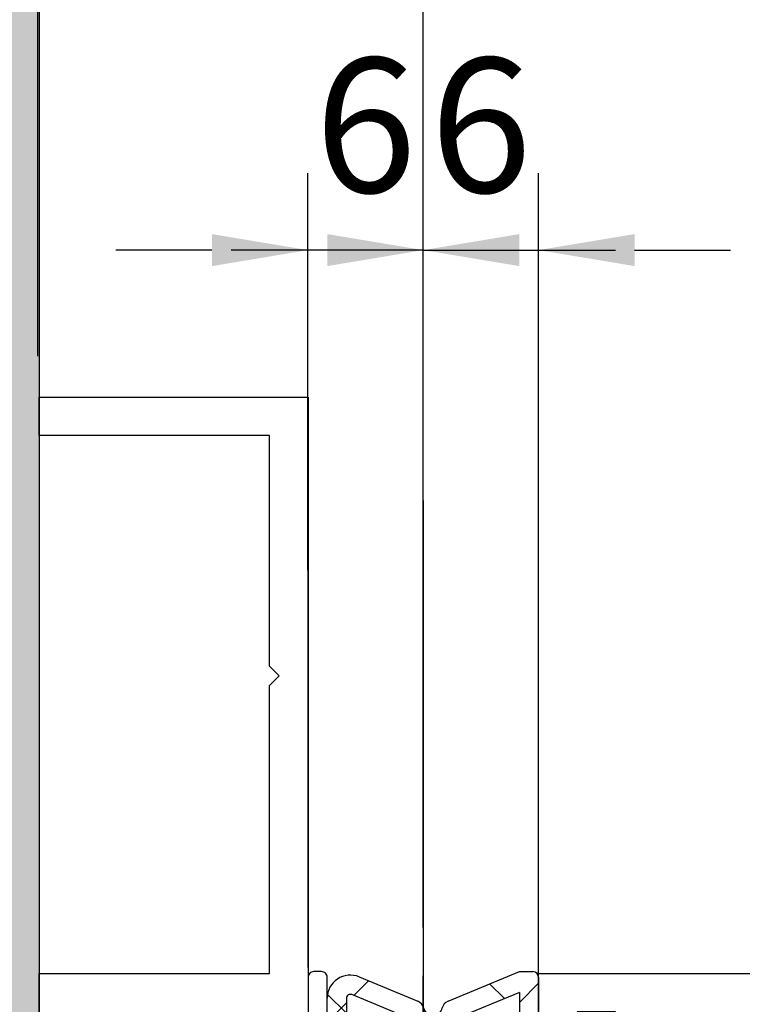
# Model space of a CAD drawing. Units: millimetres. Extents: x 9921 to 11110, y 7614 to 13677.
# Drawn here: x 10424 to 10462, y 12942 to 12994 of the extents above; entities that cross this region are included whole.
import ezdxf

# ---------------------------------------------------------------- set-up
doc = ezdxf.new("R2010")
doc.units = ezdxf.units.MM
doc.linetypes.add('BLOCK 325412 Mitteldichtung$0$MITTEX2', pattern=[4, 2.5, -0.5, 0.5, -0.5])
for name, color, linetype in [('05_Schraffur', 1, 'Continuous'), ('09_Bau', 7, 'Continuous'), ('16_Fahrflügel', 3, 'Continuous'), ('BLOCK 325409 Vertikalprofil$0$325409_Vertikalprofil', 3, 'Continuous'), ('BLOCK 325412 Mitteldichtung$0$325412_Mitteldichtung', 8, 'Continuous'), ('BLOCK 325412 Mitteldichtung$0$325489', 252, 'Continuous'), ('BLOCK 325415 Anschlagprofil$0$325415_Anschlagprofil', 3, 'Continuous'), ('Konstruktion', 31, 'Continuous'), ('Mass', 7, 'Continuous')]:
    doc.layers.add(name, color=color, linetype=linetype)
doc.styles.add('Bemassungstext (DORMA)', font='isocpeur.ttf')
doc.dimstyles.new('DORMA_M', dxfattribs={"dimtxt": 3.5, "dimasz": 2.5, "dimexe": 2, "dimexo": 0, "dimgap": 1.5, "dimtad": 1, "dimdec": 8, "dimtxsty": 'Bemassungstext (DORMA)', "dimcen": 0.1, "dimclrt": 256, "dimadec": 8, "dimazin": 2, "dimtfac": 1, "dimtdec": 8, "dimtmove": 0, "dimatfit": 3, "dimfxl": 1, "dimtolj": 1, "dimarcsym": 0})

# ---------------------------------------------------------------- blocks, each defined once
blk = doc.blocks.new('BLOCK 325409 Vertikalprofil$0$325409_Vertikalprofil')
at = {"layer": 'BLOCK 325409 Vertikalprofil$0$325409_Vertikalprofil'}
blk.add_lwpolyline([(21.49967000000001, 3.499999999999996), (29.49288321876159, 3.499999999999992, 0.1989108449736175), (29.84643453828488, 3.64644453834887), (30.70000000000002, 4.499999999999992), (31.00000000000003, 4.499999999999992), (31.00000000000003, 1.999999999999992), (33.00000000000003, 1.999999999999992), (33.00000000000003, 3.999999999999992, -0.4142135623730951), (33.49999000000003, 4.499999999999992), (34.99999000000002, 4.499999999999992), (34.99999000000002, -7.1e-15), (0, 0), (3.6e-15, 2), (0.9999900000000288, 2), (0.9999900000000252, 1), (3, 1), (3, 2), (16.00000000000003, 1.999999999999996, 0.4142135623730951), (17.00000000000003, 2.999999999999996), (17.00000000000003, 27, 0.4142135623730951), (16.00000000000003, 28), (3.000000000000007, 28), (3.000000000000007, 29), (0.9999900000000324, 29), (0.9999900000000324, 28), (7.1e-15, 28), (7.1e-15, 30), (34.99999000000002, 30), (34.99999000000002, 25.49999999999999), (33.49999000000003, 25.49999999999999, -0.4142135623730951), (33.00000000000004, 26), (33.00000000000004, 27.99999999999999), (31.00000000000004, 27.99999999999999), (31.00000000000004, 25.49999999999999), (30.70000000000002, 25.49999999999999), (29.84643453828495, 26.35355546165111, 0.1989108449736261), (29.49288321876165, 26.49999999999999), (21.49968000000002, 26.5, 0.4142135623730951), (20.99950000000001, 26), (20.99950000000001, 4.000170000000021, 0.4144127776680251)], format="xyb", close=True, dxfattribs=at)
blk = doc.blocks.new('BLOCK 325409 Vertikalprofil$0$325409_Vertikalprofil DS')
at = {"layer": 'BLOCK 325409 Vertikalprofil$0$325409_Vertikalprofil', "rotation": 180}
blk.add_blockref('BLOCK 325409 Vertikalprofil$0$325409_Vertikalprofil', (34.99999000000116, 15.00000000000023), dxfattribs=at)
blk = doc.blocks.new('BLOCK 325409 Vertikalprofil')
blk.add_blockref('BLOCK 325409 Vertikalprofil$0$325409_Vertikalprofil DS', (0, 0))
blk = doc.blocks.new('BLOCK 325412 Mitteldichtung$0$325489-XX-1-20 Mitteldichtung')
at = {"layer": 'BLOCK 325412 Mitteldichtung$0$325489'}
h = blk.add_hatch(dxfattribs=at)
h.set_pattern_fill('ANSI37', color=1)
h.set_pattern_definition([(45, (-45.50000000000001, -18.5), (-2.245064030267288, 2.245064030267288), []), (135, (-45.50000000000001, -18.5), (-2.245064030267288, -2.245064030267287), [])])
edge = h.paths.add_edge_path()
edge.add_line((-45.00000000000009, -21.50000000000001), (-45.00000000000012, -15.49999999999999))
edge.add_line((-45.00000000000015, -15.49999999999999), (-45.00000000000015, -11.79999999999999))
edge.add_line((-45.00000000000015, -11.79999999999999), (-45.00000000000015, -10.09999999999996))
edge.add_arc((-44.70000000000016, -10.09999999999996), 0.2999999999999971, 90, 180, ccw=False)
edge.add_line((-44.70000000000016, -9.799999999999962), (-43.80000000000019, -9.799999999999962))
edge.add_arc((-43.80000000000019, -10.09999999999996), 0.3000000000000398, 7.958078640513122e-13, 90, ccw=False)
edge.add_line((-43.50000000000014, -10.09999999999996), (-43.50000000000014, -11.09999999999996))
edge.add_arc((-43.20000000000017, -11.09999999999996), 0.300000000000023, 180, 328.8287396901588)
edge.add_line((-42.94331280118806, -11.25527936748325), (-41.74331280118759, -9.27159896250108))
edge.add_arc((-41.99999999999966, -9.116319595017792), 0.2999999999999987, 328.8287396901557, 360.0000000000008)
edge.add_line((-41.69999999999968, -9.116319595017792), (-41.69999999999968, -6.699999999999967))
edge.add_arc((-41.99999999999966, -6.699999999999967), 0.2999999999999971, 8.142e-13, 90)
edge.add_line((-41.99999999999966, -6.39999999999997), (-42.69999999999968, -6.39999999999997))
edge.add_arc((-42.69999999999968, -6.699999999999967), 0.3000000000000114, 90, 180)
edge.add_line((-42.99999999999969, -6.699999999999967), (-42.99999999999969, -7.899999999999998))
edge.add_arc((-43.49999999999968, -7.899999999999998), 0.5, -90, 7.958078640513122e-13, ccw=False)
edge.add_line((-43.49999999999968, -8.399999999999999), (-45.20000000000002, -8.399999999999954))
edge.add_arc((-45.20000000000002, -8.099999999999959), 0.2999999999999971, 180, 270, ccw=False)
edge.add_line((-45.49999999999999, -8.099999999999959), (-45.49999999999999, -3.69999999999991))
edge.add_arc((-45.8, -3.69999999999991), 0.3000000000000114, 8.142e-13, 90)
edge.add_line((-45.8, -3.399999999999913), (-46.50000000000045, -3.399999999999913))
edge.add_line((-46.50000000000045, -3.399999999999913), (-50.21572335419114, -4.939103007332143))
edge.add_arc((-50.0243816380086, -5.401042773587839), 0.5000000000000452, 112.499999999997, 167.3218629637132)
edge.add_arc((-51.00000000000045, -5.181568830386432), 0.5000000000000281, 192.6781370362784, 347.3218629637233, ccw=False)
edge.add_arc((-51.97561836199231, -5.401042773587839), 0.500000000000056, 12.67813703628679, 67.50000000000118)
edge.add_line((-51.78427664580974, -4.939103007332143), (-54.84077988116272, -3.673057913811682))
edge.add_arc((-55.30000000000081, -4.781713352825228), 1.200000000000017, 67.50000000000118, 180)
edge.add_line((-56.50000000000082, -4.781713352825228), (-56.50000000000082, -5.64762711305908))
edge.add_arc((-55.30000000000081, -5.64762711305908), 1.200000000000019, 180, 247.4999999999989)
edge.add_line((-55.75922011883893, -6.75628255207264), (-51.76536686473065, -8.410590736052391))
edge.add_arc((-51.00000000000074, -6.562831671029648), 2.000000000000234, 247.5000000000083, 292.5000000000054)
edge.add_line((-50.23463313527028, -8.410590736052363), (-46.50000000000045, -6.86365504093559))
edge.add_line((-46.50000000000045, -6.86365504093559), (-46.50000000000046, -11.79999999999999))
edge.add_line((-46.50000000000046, -11.79999999999999), (-46.50000000000046, -15.49999999999999))
edge.add_line((-46.50000000000046, -15.49999999999999), (-46.50000000000046, -21.50000000000001))
edge.add_line((-46.50000000000046, -21.50000000000001), (-46.50000000000049, -23.39999999999986))
edge.add_line((-46.50000000000049, -23.39999999999986), (-50.23463313527037, -21.8530643048831))
edge.add_arc((-51.0000000000004, -23.70082336990579), 2.000000000000045, 67.50000000000611, 112.5000000000023)
edge.add_line((-51.76536686473062, -21.85306430488324), (-55.75922011883858, -23.50737248886271))
edge.add_arc((-55.30000000000047, -24.61602792787614), 1.199999999999988, 112.5000000000023, 180.0000000000048)
edge.add_line((-56.50000000000045, -24.61602792787624), (-56.50000000000045, -25.48194168811016))
edge.add_arc((-55.30000000000047, -25.48194168811005), 1.20000000000011, 180.0000000000057, 292.4999999999988)
edge.add_line((-54.84077988116235, -26.59059712712371), (-51.78427664580969, -25.32455203360335))
edge.add_arc((-51.97561836199236, -24.86261226734804), 0.4999999999998919, 292.5000000000287, 347.3218629637483)
edge.add_arc((-51.00000000000065, -25.08208621054912), 0.4999999999999141, 12.678137036279281, 167.3218629637207, ccw=False)
edge.add_arc((-50.024381638009, -24.86261226734782), 0.4999999999999141, 192.6781370362792, 247.5000000000012)
edge.add_line((-50.21572335419145, -25.32455203360326), (-46.50000000000046, -26.86365504093566))
edge.add_line((-46.50000000000046, -26.86365504093566), (-46.50000000000046, -33.29999999999998))
edge.add_arc((-46.20000000000048, -33.29999999999998), 0.2999999999999971, 180, 270.0000000000065)
edge.add_line((-46.20000000000045, -33.59999999999998), (-45.80000000000001, -33.59999999999996))
edge.add_arc((-45.80000000000001, -33.29999999999996), 0.3000000000000114, 270, 360.0000000000008)
edge.add_line((-45.5, -33.29999999999996), (-45.5, -28.89999999999996))
edge.add_arc((-45.20000000000002, -28.89999999999996), 0.2999999999999829, 90, 180, ccw=False)
edge.add_line((-45.20000000000002, -28.59999999999998), (-43.49999999999969, -28.6))
edge.add_arc((-43.49999999999969, -29.1), 0.5, 7.958078640513122e-13, 90, ccw=False)
edge.add_line((-42.99999999999969, -29.1), (-42.99999999999969, -30.29999999999996))
edge.add_arc((-42.69999999999968, -30.29999999999996), 0.3000000000000114, 180, 270)
edge.add_line((-42.69999999999968, -30.59999999999997), (-41.99999999999966, -30.59999999999997))
edge.add_arc((-41.99999999999966, -30.29999999999996), 0.3000000000000114, 270, 360.0000000000008)
edge.add_line((-41.69999999999968, -30.29999999999996), (-41.69999999999968, -27.88368040498214))
edge.add_arc((-41.99999999999966, -27.88368040498214), 0.2999999999999829, 8.142e-13, 31.17126030984611)
edge.add_line((-41.74331280118762, -27.72840103749886), (-42.94331280118809, -25.74472063251668))
edge.add_arc((-43.20000000000017, -25.89999999999996), 0.2999999999999914, 31.17126030984429, 180)
edge.add_line((-43.50000000000014, -25.89999999999996), (-43.50000000000014, -26.89999999999996))
edge.add_arc((-43.80000000000019, -26.89999999999996), 0.3000000000000398, -90, 7.958078640513122e-13, ccw=False)
edge.add_line((-43.80000000000019, -27.19999999999997), (-44.70000000000016, -27.19999999999997))
edge.add_arc((-44.70000000000016, -26.89999999999996), 0.3000000000000114, 180, 270, ccw=False)
edge.add_line((-45.00000000000015, -26.89999999999996), (-45.00000000000009, -21.50000000000001))
edge = h.paths.add_edge_path(flags=16)
edge.add_line((-46.50000000000046, -24.48239220029243), (-46.50000000000046, -25.78126284064332))
edge.add_line((-46.50000000000046, -25.78126284064332), (-50.23463313527031, -24.23432714552654))
edge.add_arc((-51.00000000000051, -26.08208621054912), 2.000000000000005, 67.4999999999999, 112.4999999999988)
edge.add_line((-51.76536686473062, -24.23432714552654), (-55.3445326183957, -25.71686614267596))
edge.add_arc((-55.38756111633, -25.61298615939428), 0.1124388836705773, 180.0000000000798, 292.49999999997056, ccw=False)
edge.add_line((-55.50000000000046, -25.61298615939443), (-55.50000000000046, -24.55752146043248))
edge.add_arc((-55.38756111633, -24.55752146043235), 0.1124388836704497, 112.5000000000204, 180.0000000000652, ccw=False)
edge.add_line((-55.43058961426431, -24.45364147715092), (-51.78427664580977, -22.94328919296013))
edge.add_arc((-51.97561836199245, -22.48134942670479), 0.4999999999997776, 292.5000000000287, 347.3218629637616)
edge.add_arc((-51.00000000000065, -22.7008233699056), 0.5000000000000524, 12.678137036250007, 167.32186296374, ccw=False)
edge.add_arc((-50.02438163800895, -22.48134942670457), 0.4999999999998314, 192.6781370362759, 247.5000000000277)
edge.add_line((-50.21572335419119, -22.94328919296016), (-46.50000000000046, -24.48239220029243))
edge = h.paths.add_edge_path(flags=16)
edge.add_line((-46.50000000000045, -4.482392200292288), (-46.50000000000045, -5.781262840643172))
edge.add_line((-46.50000000000045, -5.781262840643172), (-50.21572335419117, -7.320365847975416))
edge.add_arc((-50.02438163800864, -7.782305614231127), 0.5000000000000583, 112.4999999999957, 167.3218629637158)
edge.add_arc((-51.00000000000045, -7.562831671029805), 0.5000000000000157, 192.6781370362784, 347.3218629637291, ccw=False)
edge.add_arc((-51.97561836199231, -7.782305614231169), 0.5000000000000298, 12.67813703628255, 67.4999999999999)
edge.add_line((-51.78427664580974, -7.320365847975502), (-55.37653668647386, -5.832403019561503))
edge.add_arc((-55.30000000000081, -5.647627113059236), 0.2000000000000206, 180, 247.49999999999238, ccw=False)
edge.add_line((-55.50000000000082, -5.647627113059236), (-55.50000000000082, -4.781713352825228))
edge.add_arc((-55.30000000000081, -4.781713352825228), 0.200000000000017, 67.5000000000083, 180, ccw=False)
edge.add_line((-55.22346331352782, -4.596937446322975), (-51.76536686473062, -6.029327895409004))
edge.add_arc((-51.00000000000045, -4.181568830386432), 2.000000000000005, 247.4999999999995, 292.5000000000009)
edge.add_line((-50.23463313527026, -6.029327895409004), (-46.50000000000045, -4.482392200292288))
h = blk.add_hatch(dxfattribs=at)
h.set_pattern_fill('ANSI37', color=1)
h.set_pattern_definition([(45, (-45.50000000000001, -18.5), (-2.245064030267287, 2.245064030267288), []), (135, (-45.50000000000001, -18.5), (-2.245064030267288, -2.245064030267287), [])])
h.paths.add_polyline_path([(-41.69999999999967, -6.699999999999967, 0.4142135623730957), (-41.99999999999966, -6.39999999999997), (-42.69999999999968, -6.399999999999955, 0.4142135623730949), (-42.99999999999969, -6.699999999999967), (-42.99999999999968, -7.899999999999998, -0.4142135623731023), (-43.4999999999997, -8.399999999999999), (-45.20000000000002, -8.399999999999954, -0.4142135623730878), (-45.50000000000001, -8.099999999999959), (-45.49999999999999, -3.69999999999991, 0.4142135623730955), (-45.8, -3.399999999999899), (-46.50000000000046, -3.399999999999913), (-46.50000000000047, -33.29999999999998, 0.4142135623731054), (-46.20000000000047, -33.59999999999998), (-45.8, -33.59999999999998, 0.4142135623730849), (-45.5, -33.29999999999997), (-45.5, -28.89999999999996, -0.4142135623730999), (-45.20000000000002, -28.59999999999998), (-43.49999999999968, -28.6, -0.4142135623730902), (-42.99999999999969, -29.1), (-42.99999999999969, -30.29999999999996, 0.4142135623730951), (-42.69999999999968, -30.59999999999997), (-41.99999999999966, -30.59999999999998, 0.4142135623730948), (-41.69999999999965, -30.29999999999997), (-41.69999999999968, -27.88368040498213, 0.1368552092202501), (-41.74331280118759, -27.72840103749886), (-42.9433128011881, -25.74472063251667, 0.759238981164331), (-43.50000000000015, -25.89999999999996), (-43.50000000000014, -26.89999999999996, -0.4142135623730953), (-43.80000000000019, -27.2), (-44.70000000000017, -27.19999999999997, -0.4142135623730895), (-45.00000000000017, -26.89999999999995), (-45.00000000000009, -21.50000000000001), (-45.00000000000012, -15.49999999999999), (-45.00000000000015, -11.79999999999999), (-45.00000000000016, -10.09999999999996, -0.4142135623730951), (-44.70000000000016, -9.799999999999962), (-43.80000000000019, -9.799999999999917, -0.4142135623730951), (-43.50000000000014, -10.09999999999996), (-43.50000000000019, -11.09999999999996, 0.7592389811643317), (-42.94331280118806, -11.25527936748325), (-41.74331280118758, -9.271598962501074, 0.1368552092202522), (-41.69999999999967, -9.116319595017792)])
for p, q in [((-50.21572335419114, -4.939103007332143), (-46.50000000000045, -3.399999999999913)), ((-46.50000000000045, -3.399999999999913), (-45.8, -3.399999999999913)), ((-54.84077988116272, -3.673057913811682), (-51.78427664580974, -4.939103007332143)), ((-45.49999999999999, -3.69999999999991), (-45.49999999999999, -8.099999999999959)), ((-51.76536686473062, -6.029327895409004), (-55.22346331352782, -4.596937446322975)), ((-46.50000000000045, -4.482392200292288), (-50.23463313527026, -6.029327895409004)), ((-46.50000000000045, -4.482392200292288), (-46.50000000000045, -5.781262840643172)), ((-56.50000000000082, -5.64762711305908), (-56.50000000000082, -4.781713352825228)), ((-55.50000000000082, -4.781713352825228), (-55.50000000000082, -5.647627113059236)), ((-55.37653668647386, -5.832403019561503), (-51.78427664580974, -7.320365847975502)), ((-50.21572335419117, -7.320365847975416), (-46.50000000000045, -5.781262840643172)), ((-42.69999999999968, -6.39999999999997), (-41.99999999999966, -6.39999999999997)), ((-51.76536686473065, -8.410590736052391), (-55.75922011883893, -6.75628255207264)), ((-46.50000000000045, -6.86365504093559), (-50.23463313527028, -8.410590736052363)), ((-46.50000000000045, -6.86365504093559), (-46.50000000000046, -11.79999999999999)), ((-42.99999999999969, -7.899999999999998), (-42.99999999999969, -6.699999999999967)), ((-41.69999999999968, -6.699999999999967), (-41.69999999999968, -9.116319595017792)), ((-45.20000000000002, -8.399999999999954), (-43.49999999999968, -8.399999999999999)), ((-41.74331280118759, -9.27159896250108), (-42.94331280118806, -11.25527936748325)), ((-45.00000000000015, -10.09999999999996), (-45.00000000000015, -11.79999999999999)), ((-44.70000000000016, -9.799999999999962), (-43.80000000000019, -9.799999999999962)), ((-43.50000000000014, -10.09999999999996), (-43.50000000000014, -11.09999999999996)), ((-46.50000000000046, -15.49999999999999), (-46.50000000000046, -11.79999999999999)), ((-45.00000000000015, -11.79999999999999), (-45.00000000000015, -15.49999999999999)), ((-46.50000000000046, -21.50000000000001), (-46.50000000000046, -15.49999999999999)), ((-45.00000000000009, -21.50000000000001), (-45.00000000000012, -15.49999999999999)), ((-46.50000000000046, -21.50000000000001), (-46.50000000000049, -23.39999999999986)), ((-45.00000000000009, -21.50000000000001), (-45.00000000000015, -26.89999999999996)), ((-51.76536686473062, -21.85306430488324), (-55.75922011883858, -23.50737248886271)), ((-46.50000000000049, -23.39999999999986), (-50.23463313527037, -21.8530643048831)), ((-55.43058961426431, -24.45364147715092), (-51.78427664580977, -22.94328919296013)), ((-50.21572335419119, -22.94328919296016), (-46.50000000000046, -24.48239220029243)), ((-55.50000000000046, -25.61298615939443), (-55.50000000000046, -24.55752146043248)), ((-51.76536686473062, -24.23432714552654), (-55.3445326183957, -25.71686614267596)), ((-46.50000000000046, -25.78126284064332), (-50.23463313527031, -24.23432714552654)), ((-46.50000000000046, -24.48239220029243), (-46.50000000000046, -25.78126284064332)), ((-56.50000000000045, -24.61602792787624), (-56.50000000000045, -25.48194168811016)), ((-54.84077988116235, -26.59059712712371), (-51.78427664580969, -25.32455203360335)), ((-50.21572335419145, -25.32455203360326), (-46.50000000000046, -26.86365504093566)), ((-43.50000000000014, -26.89999999999996), (-43.50000000000014, -25.89999999999996)), ((-41.74331280118762, -27.72840103749886), (-42.94331280118809, -25.74472063251668)), ((-46.50000000000046, -26.86365504093566), (-46.50000000000046, -33.29999999999998)), ((-43.80000000000019, -27.19999999999997), (-44.70000000000016, -27.19999999999997)), ((-41.69999999999968, -30.29999999999996), (-41.69999999999968, -27.88368040498214)), ((-45.20000000000002, -28.59999999999998), (-43.49999999999969, -28.6)), ((-45.5, -33.29999999999996), (-45.5, -28.89999999999996)), ((-42.99999999999969, -29.1), (-42.99999999999969, -30.29999999999996)), ((-42.69999999999968, -30.59999999999997), (-41.99999999999966, -30.59999999999997)), ((-46.20000000000045, -33.59999999999998), (-45.80000000000001, -33.59999999999996))]:
    blk.add_line(p, q, dxfattribs=at)
for centre, radius, start, end in [((-55.30000000000081, -4.781713352825228), 1.200000000000017, 67.50000000000118, 180), ((-45.8, -3.69999999999991), 0.3000000000000114, 8.142e-13, 90), ((-55.30000000000081, -4.781713352825228), 0.200000000000017, 67.5000000000083, 180), ((-51.97561836199231, -5.401042773587839), 0.500000000000056, 12.67813703628679, 67.50000000000118), ((-50.0243816380086, -5.401042773587839), 0.5000000000000452, 112.499999999997, 167.3218629637132), ((-51.00000000000045, -5.181568830386432), 0.5000000000000281, 192.6781370362784, 347.3218629637233), ((-55.30000000000081, -5.64762711305908), 1.200000000000019, 180, 247.4999999999989), ((-55.30000000000081, -5.647627113059236), 0.2000000000000206, 180, 247.4999999999924), ((-51.00000000000045, -4.181568830386432), 2.000000000000005, 247.4999999999995, 292.5000000000009), ((-42.69999999999968, -6.699999999999967), 0.3000000000000114, 90, 180), ((-41.99999999999966, -6.699999999999967), 0.2999999999999971, 8.142e-13, 90), ((-51.97561836199231, -7.782305614231169), 0.5000000000000298, 12.67813703628255, 67.4999999999999), ((-51.00000000000045, -7.562831671029805), 0.5000000000000157, 192.6781370362784, 347.3218629637291), ((-50.02438163800864, -7.782305614231127), 0.5000000000000583, 112.4999999999957, 167.3218629637158), ((-45.20000000000002, -8.099999999999959), 0.2999999999999971, 180, 270), ((-43.49999999999968, -7.899999999999998), 0.5, 270, 8.142e-13), ((-51.00000000000074, -6.562831671029648), 2.000000000000234, 247.5000000000083, 292.5000000000054), ((-41.99999999999966, -9.116319595017792), 0.2999999999999987, 328.8287396901557, 8.142e-13), ((-44.70000000000016, -10.09999999999996), 0.2999999999999971, 90, 180), ((-43.80000000000019, -10.09999999999996), 0.3000000000000398, 8.142e-13, 90), ((-43.20000000000017, -11.09999999999996), 0.300000000000023, 180, 328.8287396901588), ((-51.0000000000004, -23.70082336990579), 2.000000000000045, 67.50000000000611, 112.5000000000023), ((-51.00000000000065, -22.7008233699056), 0.5000000000000524, 12.67813703625005, 167.32186296374), ((-51.97561836199245, -22.48134942670479), 0.4999999999997776, 292.5000000000287, 347.3218629637616), ((-50.02438163800895, -22.48134942670457), 0.4999999999998314, 192.6781370362759, 247.5000000000277), ((-55.30000000000047, -24.61602792787614), 1.199999999999988, 112.5000000000023, 180.0000000000048), ((-51.00000000000051, -26.08208621054912), 2.000000000000005, 67.4999999999999, 112.4999999999988), ((-55.38756111633, -24.55752146043235), 0.1124388836704497, 112.5000000000203, 180.0000000000651), ((-51.00000000000065, -25.08208621054912), 0.4999999999999141, 12.67813703627928, 167.3218629637207), ((-51.97561836199236, -24.86261226734804), 0.4999999999998919, 292.5000000000287, 347.3218629637483), ((-50.024381638009, -24.86261226734782), 0.4999999999999141, 192.6781370362792, 247.5000000000012), ((-55.30000000000047, -25.48194168811005), 1.20000000000011, 180.0000000000057, 292.4999999999988), ((-55.38756111633, -25.61298615939428), 0.1124388836705773, 180.0000000000798, 292.4999999999705), ((-43.20000000000017, -25.89999999999996), 0.2999999999999914, 31.17126030984429, 180), ((-44.70000000000016, -26.89999999999996), 0.3000000000000114, 180, 270), ((-43.80000000000019, -26.89999999999996), 0.3000000000000398, 270, 8.142e-13), ((-41.99999999999966, -27.88368040498214), 0.2999999999999829, 8.142e-13, 31.17126030984611), ((-45.20000000000002, -28.89999999999996), 0.2999999999999829, 90, 180), ((-43.49999999999969, -29.1), 0.5, 8.142e-13, 90), ((-42.69999999999968, -30.29999999999996), 0.3000000000000114, 180, 270), ((-41.99999999999966, -30.29999999999996), 0.3000000000000114, 270, 8.142e-13), ((-46.20000000000048, -33.29999999999998), 0.2999999999999971, 180, 270.0000000000065), ((-45.80000000000001, -33.29999999999996), 0.3000000000000114, 270, 8.142e-13)]:
    blk.add_arc(centre, radius, start, end, dxfattribs=at)
blk = doc.blocks.new('BLOCK 325412 Mitteldichtung$0$325412_Mitteldichtung DS')
at = {"layer": 'BLOCK 325412 Mitteldichtung$0$325412_Mitteldichtung', "color": 1, "linetype": 'BLOCK 325412 Mitteldichtung$0$MITTEX2', "ltscale": 5}
blk.add_line((9.095e-13, 22.61019897694587), (9.095e-13, -22.61019897694587), dxfattribs=at)
at = {"layer": 'BLOCK 325412 Mitteldichtung$0$325412_Mitteldichtung', "color": 1, "linetype": 'BLOCK 325412 Mitteldichtung$0$MITTEX2'}
blk.add_line((3.723257494562204, 0), (-3.723257494560385, 0), dxfattribs=at)
at = {"layer": 'BLOCK 325412 Mitteldichtung$0$325412_Mitteldichtung'}
blk.add_point((9.095e-13, 0), dxfattribs=at)
blk.add_point((9.095e-13, 0), dxfattribs=at)
at = {"layer": 'BLOCK 325412 Mitteldichtung$0$325489'}
blk.add_blockref('BLOCK 325412 Mitteldichtung$0$325489-XX-1-20 Mitteldichtung', (51.50001000000036, 18.49999999999999), dxfattribs=at)
blk = doc.blocks.new('BLOCK 325412 Mitteldichtung')
blk.add_blockref('BLOCK 325412 Mitteldichtung$0$325412_Mitteldichtung DS', (0, 0))
blk = doc.blocks.new('XREF Flex VP FF HSK rechts')
for name, p in [('BLOCK 325412 Mitteldichtung', (-9.095e-13, 5e-16)), ('BLOCK 325409 Vertikalprofil', (6.000009999998326, -0.0006255501866121))]:
    blk.add_blockref(name, p)
blk = doc.blocks.new('*D178')
at = {"layer": 'Defpoints', "color": 0, "transparency": 16777216}
for p in [(10795.47062035607, 13076.9489989028), (10795.47062035607, 13046.06728179395), (10445.47055069808, 12951.66136152029)]:
    blk.add_point(p, dxfattribs=at)
at = {"layer": 'Mass', "color": 0, "lineweight": -2, "transparency": 16777216}
for p, q in [((10445.47055069808, 12951.66136152029), (10445.47055069808, 13080.9489989028)), ((10795.47062035607, 13046.06728179395), (10795.47062035607, 13080.9489989028)), ((10450.47055069808, 13076.9489989028), (10790.47062035607, 13076.9489989028))]:
    blk.add_line(p, q, dxfattribs=at)
at = {"layer": 'Mass', "color": 0, "transparency": 16777216}
for points in [[(10450.47055069808, 13077.78233223614), (10450.47055069808, 13076.11566556947), (10445.47055069808, 13076.9489989028)], [(10790.47062035607, 13077.78233223614), (10790.47062035607, 13076.11566556947), (10795.47062035607, 13076.9489989028)]]:
    blk.add_solid(points, dxfattribs=at)
at = {"layer": 'Mass', "transparency": 16777216, "insert": (10620.47058552708, 13083.4489989028), "char_height": 7, "attachment_point": 5, "style": 'Bemassungstext (DORMA)'}
blk.add_mtext('\\A1;LW', dxfattribs=at)
blk = doc.blocks.new('*D180')
at = {"layer": 'Defpoints', "color": 0, "transparency": 16777216}
for p in [(10439.46663563825, 12981.7019881676), (10445.47055069808, 12951.66136108919), (10439.47055069808, 12944.36147056688)]:
    blk.add_point(p, dxfattribs=at)
at = {"layer": 'Mass', "color": 0, "lineweight": -2, "transparency": 16777216}
for p, q in [((10439.47055069808, 12944.36147056688), (10439.46621624827, 12985.70198814562)), ((10445.47055069808, 12951.66136108919), (10445.46698155755, 12985.70261731084)), ((10434.46663566574, 12981.70146393012), (10429.46663569322, 12981.70093969263)), ((10445.46740094754, 12981.70261733283), (10439.46663563825, 12981.7019881676)), ((10450.46740092006, 12981.70314157031), (10455.46740089258, 12981.7036658078))]:
    blk.add_line(p, q, dxfattribs=at)
at = {"layer": 'Mass', "color": 0, "transparency": 16777216}
for points in [[(10434.46654829282, 12982.53479725887), (10434.46672303865, 12980.86813060136), (10439.46663563825, 12981.7019881676)], [(10450.46731354714, 12982.53647489907), (10450.46748829297, 12980.86980824156), (10445.46740094754, 12981.70261733283)]]:
    blk.add_solid(points, dxfattribs=at)
at = {"layer": 'Mass', "transparency": 16777216, "insert": (10442.46633678417, 12988.20230271449), "char_height": 7, "attachment_point": 5, "rotation": 0.006007319076678073, "style": 'Bemassungstext (DORMA)'}
blk.add_mtext('\\A1;6', dxfattribs=at)
blk = doc.blocks.new('*D182')
at = {"layer": 'Defpoints', "color": 0, "transparency": 16777216}
for p in [(10451.46334044047, 12981.70376711691), (10445.47263777801, 12951.6613613987), (10451.47056069808, 12944.05053656205)]:
    blk.add_point(p, dxfattribs=at)
at = {"layer": 'Mass', "color": 0, "lineweight": -2, "transparency": 16777216}
for p, q in [((10445.47263777801, 12951.6613613987), (10445.46611014061, 12985.70261718162)), ((10451.47056069808, 12944.05053656205), (10451.46257341385, 12985.70376704337)), ((10440.46687725914, 12981.7016584719), (10435.46687735107, 12981.70069968863)), ((10445.46687716722, 12981.70261725516), (10451.46334044047, 12981.70376711691)), ((10456.46334034854, 12981.70472590018), (10461.46334025662, 12981.70568468345))]:
    blk.add_line(p, q, dxfattribs=at)
at = {"layer": 'Mass', "color": 0, "transparency": 16777216}
for points in [[(10440.46671746194, 12982.53499178991), (10440.46703705636, 12980.86832515389), (10445.46687716722, 12981.70261725516)], [(10456.46318055133, 12982.5380592182), (10456.46350014575, 12980.87139258217), (10451.46334044047, 12981.70376711691)]]:
    blk.add_solid(points, dxfattribs=at)
at = {"layer": 'Mass', "transparency": 16777216, "insert": (10448.4638623856, 12988.20319206654), "char_height": 7, "attachment_point": 5, "rotation": 0.010986846994614592, "style": 'Bemassungstext (DORMA)'}
blk.add_mtext('\\A1;6', dxfattribs=at)
blk = doc.blocks.new('BLOCK 325415 Anschlagprofil$0$325415 Anschlagprofil')
at = {"layer": 'BLOCK 325415 Anschlagprofil$0$325415_Anschlagprofil'}
blk.add_lwpolyline([(0, -15.00000499999987), (0, 15.00000500000033), (12.0000100000002, 15.00000500000033), (12.0000100000002, 29.99999500000013), (12.5, 30.50000500000033), (12.0000100000002, 30.99999500000013), (12.0000100000002, 43.00000500000033), (0, 43.00000500000033), (0, 45.00000500000033), (14.0000100000002, 45.00000500000033), (14.0000100000002, 15.00000500000033), (14.0000100000002, 10.49999500000012)], dxfattribs=at)
blk = doc.blocks.new('BLOCK 325415 Anschlagprofil')
blk.add_blockref('BLOCK 325415 Anschlagprofil$0$325415 Anschlagprofil', (0, 0))
blk = doc.blocks.new('XREF Flex HSK Anlaufprofil Querwand')
blk.add_blockref('BLOCK 325415 Anschlagprofil', (0, 0))
at = {"rotation": 180}
blk.add_blockref('BLOCK 325412 Mitteldichtung', (20.00002000000041, 5.0000003284e-06), dxfattribs=at)
blk = doc.blocks.new('EstrichTST')
at = {"layer": '05_Schraffur'}
h = blk.add_hatch(dxfattribs=at)
h.set_pattern_fill('AR-CONC', color=256, scale=0.06, style=0)
h.set_pattern_definition([(50, (-294.4254865590345, -149.7587996170299), (10.93108013976024, -0.956345132334185), [1.143, -12.573]), (355, (-294.4254865590345, -149.7587996170299), (-2.114569558540019, 11.4633985729308), [0.9144, -10.0584]), (100.451, (-293.5145665590346, -149.8384946170299), (8.816550099957555, 10.50700126921751), [0.9714, -10.6854]), (46.1842, (-294.4254865590345, -146.7107996170299), (16.26474245352779, -2.522539675963628), [1.714499999999999, -18.8595]), (96.6356, (-293.0700925590345, -146.9210096170299), (14.24425406797423, 14.84553335340295), [1.4571, -16.0281]), (351.184, (-294.4254865590345, -146.7107996170299), (14.24427634883603, 14.84550707163586), [1.371599999999999, -15.0876]), (21, (-292.9014865590346, -147.4727996170299), (9.096892790122997, -6.135931111005749), [1.143, -12.573]), (326, (-292.9014865590346, -147.4727996170299), (3.708121700858824, 11.05127796733915), [0.9144, -10.0584]), (71.4514, (-292.1434165590346, -147.9841256170299), (12.80498944620746, 4.915371462963446), [0.9714, -10.6854]), (37.5, (-294.4254865590345, -149.7587996170299), (0.185316195035509, 5.073302332389186), [0, -9.93648, 0, -10.2108, 0, -10.0965]), (7.499999999999999, (-294.4254865590345, -149.7587996170299), (4.009179750618344, 6.01083448908717), [0, -5.821679999999998, 0, -9.70788, 0, -3.8481]), (327.5, (-297.8240065590346, -149.7587996170299), (8.135435710012281, -0.3437246395604074), [0, -3.81, 0, -11.8872, 0, -15.7734]), (317.5, (-299.3480065590345, -149.7587996170299), (8.887750883161083, 1.52558946199998), [0, -4.952999999999999, 0, -7.894319999999999, 0, -11.2014])])
edge = h.paths.add_edge_path()
edge.add_spline(control_points=[(-125, 0), (-126.0068791268875, -5.576891807795931), (-127.6327727227404, -14.58237462388041), (-129.6195703860958, -35.18904133846329), (-112.4759809146671, -25.25291079714671), (-100.3024541278679, -28.46254742888591), (-81.25379434475173, -31.73764002764413), (-54.35795970418698, -20.88610827535439), (-23.34694393375594, -34.84074789580565), (4.013854629595414, -22.32089680653223), (30.98420493223193, -31.58234938487149), (58.63525159848984, -22.44041956029766), (84.73938972098085, -33.03562302732903), (104.6156854444303, -23.90648497937148), (118.126906799597, -29.46600761908968), (134.5133538745424, -28.43836847146766), (128.3336422526553, -12.9836283256964), (126.2708788214981, -4.949726759728832), (125, 0)], knot_values=[0, 0, 0, 0, 18.87179344920844, 30.47389432550396, 44.86087247461369, 57.85344320982439, 70.2251733902567, 101.5138565936938, 140.1547287856292, 162.6211732746955, 186.158942168726, 221.3836001867916, 245.0132443281595, 266.3564635580613, 279.5208466739507, 291.3683360472733, 301.6737552747377, 318.2127041103298, 318.2127041103298, 318.2127041103298, 318.2127041103298], degree=3, periodic=0)
edge.add_line((125, 0), (-125, 0))
at = {"layer": '09_Bau'}
blk.add_line((-125, 0), (125, 0), dxfattribs=at)
blk = doc.blocks.new('*D184')
at = {"layer": 'Defpoints', "color": 0, "transparency": 16777216}
for p in [(10970.51044840206, 13094.76638655934), (10970.51044840206, 13080.81727746286), (10425.4135158074, 12976.17704345409)]:
    blk.add_point(p, dxfattribs=at)
at = {"layer": 'Mass', "color": 0, "lineweight": -2, "transparency": 16777216}
for p, q in [((10425.4135158074, 12976.17704345409), (10425.4135158074, 13098.76638655934)), ((10970.51044840206, 13080.81727746286), (10970.51044840206, 13098.76638655934)), ((10430.4135158074, 13094.76638655934), (10965.51044840206, 13094.76638655934))]:
    blk.add_line(p, q, dxfattribs=at)
at = {"layer": 'Mass', "color": 0, "transparency": 16777216}
for points in [[(10430.4135158074, 13095.59971989268), (10430.4135158074, 13093.93305322601), (10425.4135158074, 13094.76638655934)], [(10965.51044840206, 13095.59971989268), (10965.51044840206, 13093.93305322601), (10970.51044840206, 13094.76638655934)]]:
    blk.add_solid(points, dxfattribs=at)
at = {"layer": 'Mass', "transparency": 16777216, "insert": (10620.43162336478, 13101.26638655934), "char_height": 7, "attachment_point": 5, "style": 'Bemassungstext (DORMA)'}
blk.add_mtext('\\A1;B', dxfattribs=at)

msp = doc.modelspace()

# ---------------------------------------------------------------- block references
at = {"layer": '16_Fahrflügel', "rotation": 270}
msp.add_blockref('EstrichTST', (10425.47053069808, 12976.05116254334), dxfattribs=at)
at = {"layer": 'Konstruktion'}
for name, p in [('XREF Flex HSK Anlaufprofil Querwand', (10425.47053069808, 12929.05115754334)), ('XREF Flex VP FF HSK rechts', (10445.47055069808, 12929.05116254334))]:
    msp.add_blockref(name, p, dxfattribs=at)

# ---------------------------------------------------------------- dimensions: what is measured, and where the dimension line sits
at = {"layer": 'Mass'}
dim = msp.add_linear_dim(base=(10970.51044840206, 13094.76638655934), p1=(10425.4135158074, 12976.17704345409), p2=(10970.51044840206, 13080.81727746286), text='B', dimstyle='DORMA_M', override={"dimscale": 0, "dimdec": 1}, dxfattribs=at)
dim.commit()
dim.dimension.update_dxf_attribs({"geometry": '*D184', "text_midpoint": (10620.43162336478, 13094.76638655934), "dimtype": 160})
dim = msp.add_linear_dim(base=(10795.47062035607, 13076.9489989028), p1=(10445.47055069808, 12951.66136152029), p2=(10795.47062035607, 13046.06728179395), text='LW', dimstyle='DORMA_M', override={"dimscale": 0, "dimdec": 1}, dxfattribs=at)
dim.commit()
dim.dimension.update_dxf_attribs({"geometry": '*D178', "text_midpoint": (10620.47058552708, 13083.4489989028)})
for base, p1, p2, angle, picture, middle in [((10439.46663563825, 12981.7019881676), (10445.47055069808, 12951.66136108918), (10439.47055069808, 12944.36147056688), 0.0060073190766816, '*D180', (10442.4670182929, 12981.70230275021)), ((10451.46334044047, 12981.70376711691), (10445.47263777801, 12951.6613613987), (10451.47056069808, 12944.05053656205), 180.0109868469946, '*D182', (10448.46510880384, 12981.70319218604))]:
    dim = msp.add_linear_dim(base=base, p1=p1, p2=p2, angle=angle, dimstyle='DORMA_M', override={"dimscale": 0, "dimdec": 1}, dxfattribs=at)
    dim.commit()
    dim.dimension.update_dxf_attribs({"geometry": picture, "text_midpoint": middle, "dimtype": 160})

doc.saveas('drawing.dxf')
